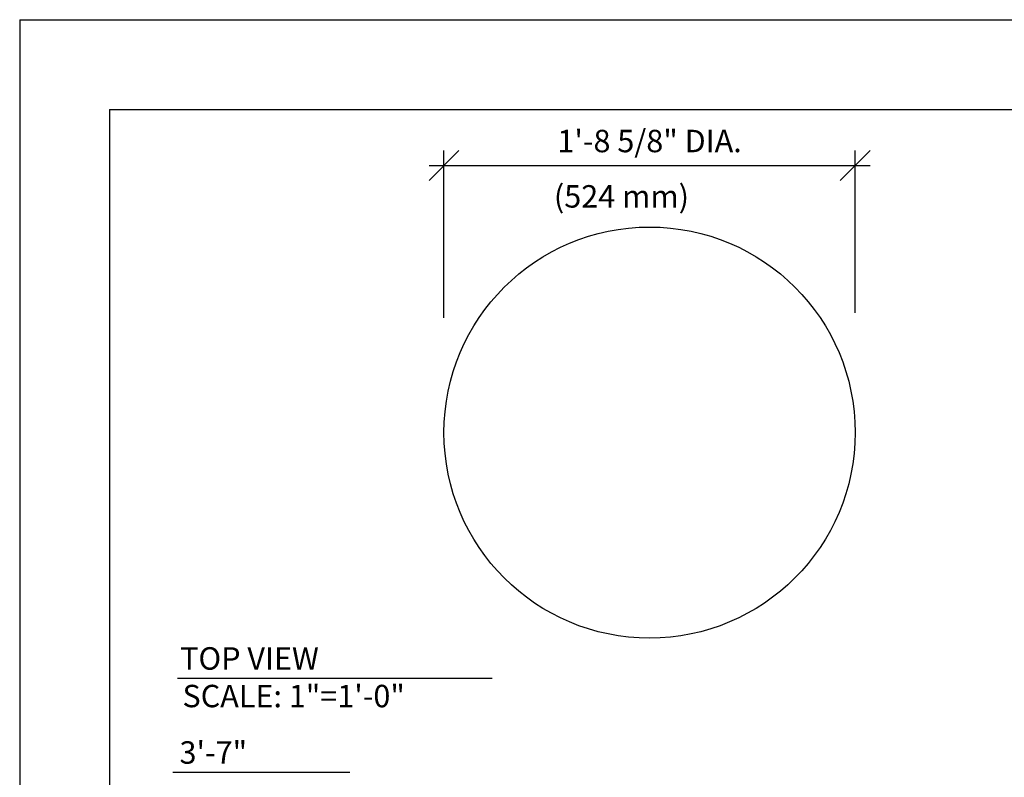
# Model space of a CAD drawing. Extents: x -3 to 104, y -3 to 138.
# Drawn here: x 2 to 51, y 95 to 133 of the extents above; entities that cross this region are included whole.
import ezdxf

# ---------------------------------------------------------------- set-up
doc = ezdxf.new("R2010")
doc.units = 0
doc.header["$LTSCALE"] = 4
doc.header["$MEASUREMENT"] = 0
doc.header["$PDSIZE"] = 1
doc.layers.get('0').update_dxf_attribs({"linetype": 'CONTINUOUS'})
doc.layers.get('Defpoints').update_dxf_attribs({"linetype": 'CONTINUOUS'})
for name, color, linetype in [('BOLD', 10, 'CONTINUOUS'), ('DIM', 4, 'CONTINUOUS'), ('NOTES', 7, 'CONTINUOUS')]:
    doc.layers.add(name, color=color, linetype=linetype)
doc.styles.add('ROMAND', font='ROMAND.shx', dxfattribs={"height": 1.125})
doc.dimstyles.get("Standard").update_dxf_attribs({"dimscale": 12, "dimtxt": 0.125, "dimasz": 0.125, "dimexe": 0.0625, "dimexo": 0.125, "dimgap": 0.03125, "dimtad": 1, "dimdec": 4, "dimzin": 3, "dimdsep": 46, "dimlunit": 4, "dimtxsty": 'ROMAND', "dimblk1": 'OBLIQUE', "dimblk2": 'OBLIQUE', "dimsah": 1, "dimcen": -0.125, "dimdle": 0.0625, "dimadec": 0, "dimazin": 0, "dimtfac": 1, "dimtdec": 4, "dimtmove": 0, "dimatfit": 3, "dimldrblk": 'OBLIQUE', "dimfxl": 0, "dimfrac": 2, "dimtolj": 1, "dimtzin": 0, "dimarcsym": 0})

# ---------------------------------------------------------------- blocks, each defined once
blk = doc.blocks.new('_OBLIQUE')
at = {"color": 0, "linetype": 'ByBlock'}
blk.add_line((-0.5, -0.5), (0.5, 0.5), dxfattribs=at)
blk = doc.blocks.new('*D9')
at = {"layer": 'Defpoints', "color": 0}
for p in [(43.587, 126.121), (43.587, 117.23), (22.961, 116.983)]:
    blk.add_point(p, dxfattribs=at)
at = {"layer": 'DIM', "color": 0, "lineweight": -2}
for p, q in [((22.961, 118.483), (22.961, 126.871)), ((43.587, 118.73), (43.587, 126.871)), ((22.211, 126.121), (44.337, 126.121))]:
    blk.add_line(p, q, dxfattribs=at)
at = {"layer": 'DIM', "color": 0, "lineweight": -2, "xscale": 1.5, "yscale": 1.5, "zscale": 1.5, "rotation": 180}
blk.add_blockref('_OBLIQUE', (22.961, 126.121), dxfattribs=at)
at = {"layer": 'DIM', "color": 0, "lineweight": -2, "xscale": 1.5, "yscale": 1.5, "zscale": 1.5}
blk.add_blockref('_OBLIQUE', (43.587, 126.121), dxfattribs=at)
at = {"layer": 'DIM', "color": 0, "insert": (33.274, 127.353), "char_height": 1.125, "attachment_point": 5, "style": 'ROMAND'}
blk.add_mtext('\\A1;1\'-8 5/8" DIA.', dxfattribs=at)

msp = doc.modelspace()

# ---------------------------------------------------------------- linework, layer by layer
msp.add_line((9.58624, 100.40447), (25.37094, 100.40447))
msp.add_circle((33.27386, 112.72525), 10.3128)
at = {"layer": 'BOLD'}
for q in [(6.17606, 6), (99.23606, 128.94)]:
    msp.add_line((6.17606, 128.94), q, dxfattribs=at)
at = {"layer": 'DIM'}
msp.add_line((18.24528, 95.67987), (9.35857, 95.67987), dxfattribs=at)
at = {"layer": 'NOTES'}
for q in [(1.67606, 1.5), (103.73606, 133.44)]:
    msp.add_line((1.67606, 133.44), q, dxfattribs=at)

# ---------------------------------------------------------------- texts
at = {"style": 'ROMAND'}
msp.add_text('TOP VIEW', height=1.125, dxfattribs=at).set_placement((9.72402, 100.83187))
at = {"layer": 'DIM', "style": 'ROMAND'}
for s, p in [('(524 mm)', (28.4741, 124.01347)), ('SCALE: 1"=1\'-0"', (9.84167, 98.94486)), ('3\'-7"', (9.69395, 96.11254))]:
    msp.add_text(s, height=1.125, dxfattribs=at).set_placement(p)

# ---------------------------------------------------------------- dimensions: what is measured, and where the dimension line sits
at = {"layer": 'DIM'}
dim = msp.add_linear_dim(base=(43.58666, 126.12094), p1=(22.96105, 116.98301), p2=(43.58666, 117.23021), text='<> DIA.', dimstyle='Standard', dxfattribs=at)
dim.commit()
dim.dimension.update_dxf_attribs({"geometry": '*D9', "text_midpoint": (33.27386, 127.35308)})

doc.saveas('drawing.dxf')
